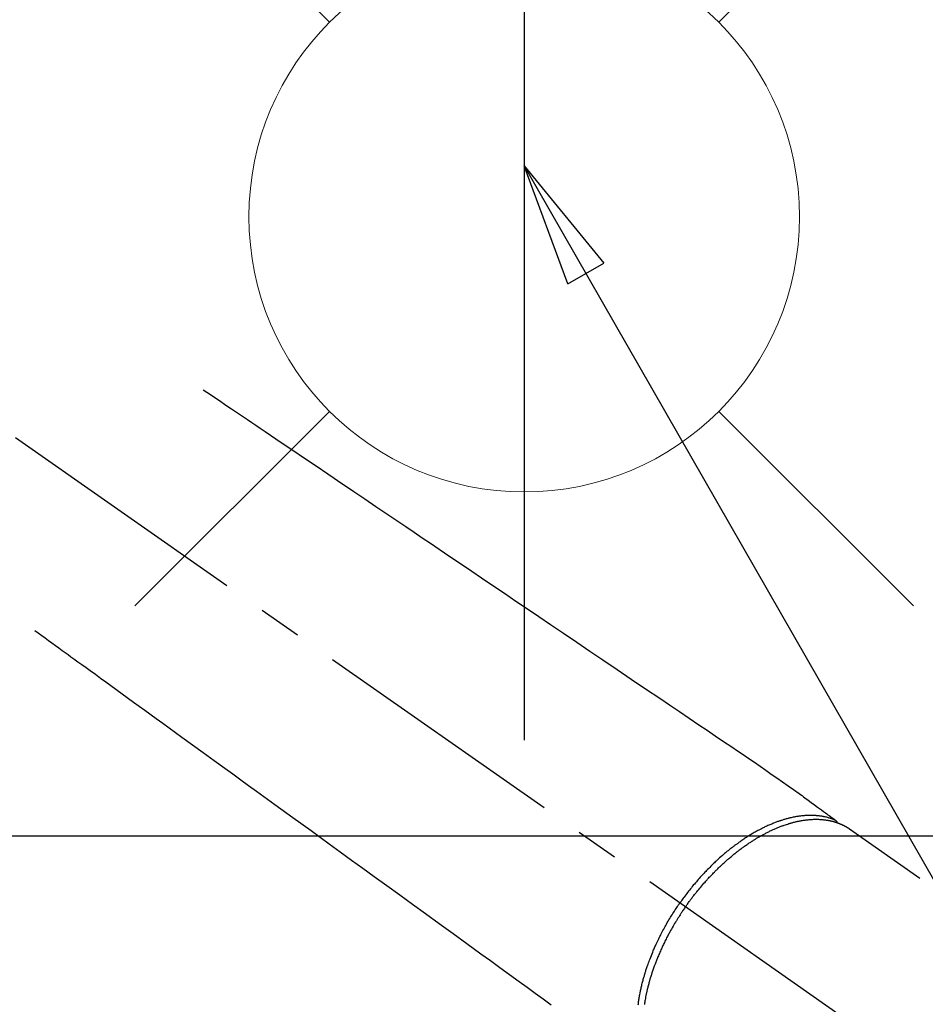
# Model space of a CAD drawing. Extents: x 0 to 26473, y -11033 to -2163.
# Drawn here: x 17513 to 17645, y -4342 to -4198 of the extents above; entities that cross this region are included whole.
import ezdxf

# ---------------------------------------------------------------- set-up
doc = ezdxf.new("R2010")
doc.units = 0
doc.header["$LTSCALE"] = 50
doc.header["$MEASUREMENT"] = 0
doc.linetypes.add('CENTER2', pattern=[1.125, 0.75, -0.125, 0.125, -0.125])
doc.linetypes.add('HIDDEN', pattern=[0.375, 0.25, -0.125])
doc.layers.get('0').update_dxf_attribs({"linetype": 'CONTINUOUS'})
doc.layers.get('DEFPOINTS').update_dxf_attribs({"color": 146, "linetype": 'CONTINUOUS'})
doc.layers.add('150-機器', color=8, linetype='CONTINUOUS')
doc.layers.add('160-文字', color=254, linetype='CONTINUOUS')
doc.styles.add('KH001', font='msgothic.ttc')
doc.dimstyles.new('KH1xx030', dxfattribs={"dimscale": 30, "dimtxt": 2, "dimasz": 0.6, "dimexe": 0.3, "dimexo": 1.2, "dimgap": 0.5, "dimtad": 3, "dimdec": 1, "dimdsep": 46, "dimlunit": 6, "dimtxsty": 'KH001', "dimblk": 'DOT', "dimcen": 1, "dimdle": 1, "dimclrd": 256, "dimclre": 256, "dimclrt": 256, "dimadec": 0, "dimazin": 0, "dimtfac": 1, "dimtdec": 1, "dimtix": 1, "dimtmove": 2, "dimatfit": 3, "dimldrblk": 'CLOSEDBLANK', "dimfxl": 1, "dimtolj": 1, "dimtzin": 0, "dimlwd": -1, "dimlwe": -1, "dimarcsym": 0})

# ---------------------------------------------------------------- blocks, each defined once
blk = doc.blocks.new('給水')
at = {"layer": '160-文字', "color": 4, "linetype": 'Continuous', "lineweight": 20}
for p, q in [((-56.57, 56.57), (-28.28, 28.28)), ((28.28, 28.28), (56.57, 56.57)), ((-56.57, -56.57), (-28.28, -28.28)), ((28.28, -28.28), (56.57, -56.57))]:
    blk.add_line(p, q, dxfattribs=at)
blk.add_circle((0, 0), 40, dxfattribs=at)
blk = doc.blocks.new('_ClosedBlank')
at = {"color": 0, "linetype": 'ByBlock', "lineweight": -2}
for p, q in [((-1, 0.1667), (0, 0)), ((-1, 0.1667), (-1, -0.1667)), ((0, 0), (-1, -0.1667))]:
    blk.add_line(p, q, dxfattribs=at)
blk = doc.blocks.new('_Dot')
at = {"color": 0, "linetype": 'ByBlock', "lineweight": -2}
blk.add_line((-0.5, 0), (-1, 0), dxfattribs=at)
at = {"color": 0, "linetype": 'ByBlock', "const_width": 0.5}
blk.add_lwpolyline([(-0.25, 0, 1), (0.25, 0, 1)], format="xyb", close=True, dxfattribs=at)
blk = doc.blocks.new('F402_H')
at = {"layer": '150-機器', "color": 13, "linetype": 'CENTER2'}
blk.add_line((0, 0), (244.02, -170.86), dxfattribs=at)
at = {"layer": '150-機器', "color": 13, "linetype": 'HIDDEN'}
blk.add_line((167.27, -89.12), (227.62, -131.38), dxfattribs=at)
for points in [[(73.36, -25.3), (73.88, -25.65), (74.39, -26), (74.9, -26.34), (75.41, -26.69), (75.92, -27.03), (76.43, -27.38), (76.94, -27.72), (77.45, -28.07), (77.89, -28.36), (78.32, -28.65), (78.75, -28.94), (79.18, -29.24), (79.78, -29.64), (80.39, -30.05), (80.99, -30.46), (81.6, -30.87), (82.37, -31.39), (83.14, -31.91), (83.92, -32.44), (84.69, -32.96), (86.38, -34.1), (88.06, -35.24), (89.75, -36.38), (91.44, -37.52), (92.39, -38.16), (93.34, -38.81), (94.29, -39.45), (95.24, -40.09), (96.83, -41.17), (98.43, -42.25), (100.02, -43.32), (101.61, -44.4), (102.8, -45.2), (103.98, -46), (105.17, -46.81), (106.36, -47.61), (109.05, -49.43), (111.74, -51.25), (114.43, -53.07), (117.13, -54.89), (118.8, -56.02), (120.47, -57.15), (122.14, -58.28), (123.82, -59.41), (125.72, -60.7), (127.63, -61.99), (129.53, -63.28), (131.44, -64.56), (133.5, -65.96), (135.56, -67.35), (137.63, -68.75), (139.69, -70.14), (141.11, -71.1), (142.54, -72.07), (143.96, -73.03), (145.38, -73.99), (146.57, -74.8), (147.76, -75.6), (148.95, -76.41), (150.15, -77.21), (150.98, -77.77), (151.8, -78.32), (152.63, -78.88), (153.45, -79.45), (154.27, -80.01), (155.09, -80.59), (155.9, -81.16), (156.72, -81.73), (157.53, -82.29), (158.34, -82.85), (159.15, -83.42), (159.95, -83.99), (160.16, -84.15), (160.37, -84.3), (160.58, -84.46), (160.79, -84.61), (161.25, -84.95), (161.7, -85.28), (162.16, -85.62), (162.62, -85.95), (162.9, -86.17), (163.19, -86.38), (163.48, -86.59), (163.77, -86.8), (163.95, -86.93), (164.13, -87.07), (164.31, -87.2), (164.5, -87.34), (164.56, -87.38), (164.62, -87.43), (164.69, -87.48), (164.75, -87.53), (164.83, -87.58), (164.9, -87.63), (164.97, -87.69), (165.05, -87.74), (165.08, -87.77), (165.12, -87.8), (165.16, -87.82), (165.2, -87.85), (165.21, -87.86), (165.23, -87.88), (165.25, -87.89), (165.26, -87.9), (165.28, -87.91), (165.29, -87.92), (165.3, -87.93), (165.31, -87.94), (165.32, -87.95), (165.33, -87.95), (165.34, -87.96), (165.35, -87.97), (165.35, -87.98), (165.36, -87.99), (165.37, -88), (165.37, -88.01), (165.38, -88.02), (165.39, -88.03), (165.39, -88.04), (165.4, -88.05), (165.41, -88.06), (165.41, -88.07), (165.42, -88.08), (165.42, -88.09), (165.42, -88.1), (165.42, -88.1), (165.43, -88.11), (165.43, -88.12), (165.43, -88.13), (165.43, -88.14), (165.44, -88.15), (165.44, -88.16), (165.44, -88.16), (165.44, -88.16), (165.44, -88.17), (165.44, -88.17), (165.45, -88.18), (165.45, -88.19), (165.45, -88.21), (165.45, -88.22)], [(48.87, -60.28), (49.37, -60.65), (49.87, -61.01), (50.37, -61.37), (50.87, -61.74), (51.37, -62.1), (51.87, -62.46), (52.37, -62.82), (52.87, -63.18), (53.29, -63.49), (53.71, -63.79), (54.13, -64.1), (54.55, -64.4), (55.14, -64.83), (55.73, -65.26), (56.32, -65.69), (56.92, -66.12), (57.67, -66.66), (58.43, -67.21), (59.18, -67.76), (59.94, -68.31), (61.59, -69.5), (63.23, -70.7), (64.88, -71.89), (66.53, -73.09), (67.46, -73.76), (68.39, -74.44), (69.32, -75.11), (70.25, -75.79), (71.81, -76.91), (73.36, -78.04), (74.92, -79.17), (76.47, -80.3), (77.63, -81.14), (78.79, -81.98), (79.95, -82.82), (81.11, -83.66), (83.74, -85.57), (86.38, -87.48), (89.01, -89.38), (91.64, -91.29), (93.27, -92.48), (94.91, -93.66), (96.54, -94.84), (98.18, -96.03), (100.04, -97.38), (101.9, -98.73), (103.76, -100.08), (105.63, -101.43), (107.64, -102.89), (109.66, -104.35), (111.67, -105.81), (113.69, -107.27), (115.08, -108.28), (116.47, -109.29), (117.86, -110.3), (119.25, -111.31), (120.42, -112.15), (121.58, -113), (122.74, -113.84), (123.91, -114.68)], [(165.25, -87.89), (165.19, -87.87), (165.14, -87.84), (165.08, -87.82), (165.03, -87.8), (164.97, -87.78), (164.92, -87.75), (164.86, -87.73), (164.8, -87.71), (164.78, -87.7), (164.75, -87.69), (164.72, -87.68), (164.69, -87.67), (164.63, -87.65), (164.57, -87.63), (164.52, -87.61), (164.46, -87.59), (164.33, -87.55), (164.2, -87.52), (164.08, -87.48), (163.95, -87.45), (163.85, -87.42), (163.74, -87.4), (163.64, -87.38), (163.54, -87.36), (163.47, -87.34), (163.4, -87.33), (163.33, -87.32), (163.25, -87.3), (163.16, -87.29), (163.06, -87.28), (162.97, -87.26), (162.88, -87.25), (162.8, -87.24), (162.73, -87.23), (162.65, -87.22), (162.58, -87.22), (162.49, -87.21), (162.4, -87.2), (162.32, -87.2), (162.23, -87.19), (162.13, -87.19), (162.03, -87.18), (161.93, -87.18), (161.84, -87.18), (161.75, -87.17), (161.66, -87.17), (161.57, -87.17), (161.48, -87.17), (161.37, -87.18), (161.25, -87.18), (161.14, -87.18), (161.03, -87.19), (160.93, -87.19), (160.84, -87.2), (160.75, -87.2), (160.66, -87.21), (160.53, -87.22), (160.4, -87.24), (160.28, -87.25), (160.15, -87.26), (160.03, -87.28), (159.91, -87.3), (159.79, -87.31), (159.68, -87.33), (159.56, -87.35), (159.44, -87.37), (159.32, -87.39), (159.2, -87.42), (159.06, -87.45), (158.91, -87.48), (158.77, -87.51), (158.62, -87.54), (158.54, -87.56), (158.45, -87.58), (158.37, -87.61), (158.28, -87.63), (158.17, -87.66), (158.06, -87.69), (157.95, -87.72), (157.84, -87.75), (157.73, -87.78), (157.62, -87.82), (157.51, -87.85), (157.4, -87.89), (157.31, -87.91), (157.22, -87.94), (157.13, -87.97), (157.05, -88), (156.93, -88.04), (156.82, -88.08), (156.71, -88.12), (156.6, -88.16), (156.47, -88.21), (156.35, -88.26), (156.22, -88.31), (156.1, -88.36), (155.96, -88.42), (155.82, -88.48), (155.68, -88.54), (155.54, -88.6), (155.4, -88.66), (155.26, -88.72), (155.12, -88.79), (154.98, -88.85), (154.86, -88.91), (154.73, -88.98), (154.6, -89.04), (154.48, -89.1), (154.37, -89.15), (154.27, -89.21), (154.17, -89.26), (154.07, -89.31), (153.94, -89.38), (153.81, -89.45), (153.69, -89.52), (153.56, -89.59), (153.42, -89.67), (153.28, -89.76), (153.14, -89.84), (153, -89.92), (152.88, -89.99), (152.77, -90.06), (152.65, -90.13), (152.54, -90.2), (152.41, -90.28), (152.28, -90.36), (152.16, -90.45), (152.03, -90.53), (151.89, -90.62), (151.75, -90.72), (151.61, -90.81), (151.47, -90.91), (151.36, -90.99), (151.24, -91.07), (151.13, -91.15), (151.02, -91.23), (150.92, -91.3), (150.82, -91.38), (150.72, -91.45), (150.61, -91.52), (150.53, -91.59), (150.44, -91.66), (150.35, -91.72), (150.26, -91.79), (150.15, -91.88), (150.04, -91.97), (149.93, -92.05), (149.81, -92.14), (149.71, -92.22), (149.61, -92.31), (149.51, -92.39), (149.41, -92.47), (149.25, -92.6), (149.1, -92.73), (148.94, -92.86), (148.79, -93), (148.59, -93.17), (148.39, -93.35), (148.2, -93.53), (148, -93.71), (147.88, -93.82), (147.76, -93.93), (147.64, -94.04), (147.52, -94.15), (147.42, -94.26), (147.31, -94.36), (147.2, -94.47), (147.09, -94.57), (146.95, -94.72), (146.8, -94.87), (146.65, -95.02), (146.5, -95.17), (146.38, -95.3), (146.25, -95.43), (146.13, -95.57), (146, -95.7), (145.86, -95.86), (145.71, -96.02), (145.57, -96.17), (145.43, -96.33), (145.29, -96.49), (145.15, -96.66), (145.01, -96.82), (144.87, -96.98), (144.72, -97.16), (144.57, -97.33), (144.42, -97.51), (144.28, -97.69), (144.14, -97.86), (144.01, -98.03), (143.88, -98.2), (143.74, -98.37), (143.61, -98.54), (143.48, -98.71), (143.35, -98.89), (143.22, -99.06), (143.11, -99.21), (143, -99.36), (142.89, -99.51), (142.79, -99.66), (142.75, -99.72), (142.71, -99.77), (142.67, -99.82), (142.64, -99.88)], [(143.44, -100.44), (143.51, -100.34), (143.58, -100.25), (143.64, -100.15), (143.71, -100.05), (143.8, -99.94), (143.88, -99.82), (143.97, -99.7), (144.05, -99.59), (144.11, -99.51), (144.16, -99.44), (144.21, -99.37), (144.27, -99.3), (144.39, -99.14), (144.51, -98.98), (144.63, -98.83), (144.75, -98.67), (144.83, -98.57), (144.91, -98.47), (144.99, -98.37), (145.07, -98.28), (145.21, -98.1), (145.35, -97.93), (145.5, -97.75), (145.64, -97.58), (145.8, -97.4), (145.95, -97.21), (146.11, -97.03), (146.27, -96.85), (146.37, -96.75), (146.46, -96.64), (146.56, -96.54), (146.65, -96.43), (146.77, -96.3), (146.89, -96.17), (147.01, -96.04), (147.14, -95.91), (147.26, -95.79), (147.38, -95.66), (147.5, -95.53), (147.63, -95.41), (147.71, -95.32), (147.8, -95.23), (147.89, -95.15), (147.97, -95.06), (148.11, -94.93), (148.25, -94.79), (148.39, -94.66), (148.53, -94.53), (148.65, -94.41), (148.78, -94.29), (148.91, -94.17), (149.03, -94.06), (149.14, -93.96), (149.24, -93.87), (149.34, -93.78), (149.44, -93.69), (149.55, -93.6), (149.65, -93.51), (149.75, -93.42), (149.86, -93.33), (149.99, -93.22), (150.12, -93.12), (150.25, -93.01), (150.38, -92.9), (150.48, -92.82), (150.59, -92.73), (150.69, -92.65), (150.8, -92.57), (150.87, -92.5), (150.95, -92.44), (151.03, -92.38), (151.11, -92.32), (151.23, -92.23), (151.35, -92.14), (151.47, -92.05), (151.59, -91.96), (151.67, -91.9), (151.75, -91.85), (151.83, -91.79), (151.91, -91.73), (152.02, -91.65), (152.14, -91.56), (152.26, -91.48), (152.38, -91.4), (152.44, -91.36), (152.49, -91.32), (152.54, -91.29), (152.6, -91.25), (152.7, -91.18), (152.81, -91.11), (152.92, -91.04), (153.02, -90.97), (153.12, -90.91), (153.21, -90.85), (153.31, -90.79), (153.4, -90.73), (153.59, -90.62), (153.77, -90.5), (153.96, -90.39), (154.15, -90.28), (154.3, -90.2), (154.44, -90.11), (154.59, -90.03), (154.74, -89.95), (154.85, -89.89), (154.95, -89.84), (155.06, -89.78), (155.17, -89.72), (155.29, -89.66), (155.41, -89.6), (155.53, -89.54), (155.65, -89.48), (155.75, -89.43), (155.86, -89.38), (155.97, -89.33), (156.08, -89.28), (156.19, -89.23), (156.31, -89.17), (156.43, -89.12), (156.55, -89.07), (156.66, -89.02), (156.77, -88.98), (156.87, -88.94), (156.98, -88.89), (157.1, -88.85), (157.21, -88.8), (157.33, -88.75), (157.45, -88.71), (157.53, -88.68), (157.61, -88.65), (157.69, -88.62), (157.77, -88.6), (157.94, -88.54), (158.11, -88.48), (158.28, -88.43), (158.45, -88.37), (158.54, -88.35), (158.63, -88.32), (158.72, -88.29), (158.81, -88.27), (158.92, -88.24), (159.04, -88.2), (159.15, -88.17), (159.27, -88.15), (159.4, -88.11), (159.52, -88.08), (159.65, -88.06), (159.78, -88.03), (159.84, -88.01), (159.91, -88), (159.97, -87.99), (160.03, -87.98), (160.17, -87.95), (160.31, -87.93), (160.45, -87.9), (160.58, -87.88), (160.69, -87.86), (160.81, -87.85), (160.92, -87.83), (161.03, -87.82), (161.15, -87.81), (161.27, -87.79), (161.39, -87.78), (161.52, -87.77), (161.61, -87.76), (161.71, -87.76), (161.8, -87.75), (161.9, -87.75), (162.01, -87.74), (162.11, -87.74), (162.22, -87.74), (162.33, -87.74), (162.47, -87.74), (162.61, -87.74), (162.75, -87.74), (162.89, -87.75), (163.01, -87.75), (163.14, -87.76), (163.26, -87.77), (163.39, -87.78), (163.48, -87.79), (163.57, -87.8), (163.66, -87.81), (163.75, -87.82), (163.8, -87.83), (163.86, -87.84), (163.91, -87.85), (163.97, -87.85), (164.01, -87.86), (164.06, -87.87), (164.1, -87.88), (164.14, -87.88), (164.21, -87.89), (164.27, -87.91), (164.34, -87.92), (164.4, -87.93), (164.44, -87.94), (164.49, -87.95), (164.53, -87.96), (164.57, -87.97), (164.66, -87.99), (164.74, -88.01), (164.83, -88.03), (164.91, -88.05), (164.96, -88.07), (165, -88.08), (165.05, -88.09), (165.1, -88.11), (165.14, -88.12), (165.19, -88.13), (165.23, -88.15), (165.28, -88.16), (165.31, -88.17), (165.33, -88.18), (165.36, -88.19), (165.38, -88.2), (165.4, -88.2), (165.42, -88.21), (165.43, -88.21), (165.45, -88.22), (165.49, -88.23), (165.53, -88.25), (165.56, -88.26), (165.6, -88.27), (165.62, -88.28), (165.63, -88.28), (165.65, -88.29), (165.66, -88.3), (165.68, -88.3), (165.7, -88.31), (165.72, -88.32), (165.74, -88.33), (165.77, -88.34), (165.79, -88.34), (165.81, -88.35), (165.84, -88.36), (165.86, -88.37), (165.88, -88.38), (165.9, -88.39), (165.92, -88.4), (165.95, -88.41), (165.98, -88.42), (166, -88.43), (166.03, -88.45), (166.06, -88.46), (166.09, -88.47), (166.12, -88.48), (166.15, -88.5), (166.18, -88.51), (166.21, -88.52), (166.23, -88.54), (166.26, -88.55), (166.28, -88.56), (166.3, -88.57), (166.32, -88.58), (166.34, -88.58), (166.37, -88.6), (166.39, -88.61), (166.42, -88.63), (166.45, -88.64), (166.48, -88.65), (166.51, -88.67), (166.53, -88.68), (166.56, -88.7), (166.58, -88.71), (166.6, -88.72), (166.62, -88.73), (166.63, -88.74), (166.67, -88.76), (166.71, -88.78), (166.74, -88.8), (166.78, -88.82), (166.81, -88.83), (166.83, -88.85), (166.86, -88.86), (166.89, -88.88), (166.91, -88.9), (166.94, -88.91), (166.97, -88.93), (166.99, -88.94), (167.02, -88.96), (167.05, -88.98), (167.07, -88.99), (167.1, -89.01), (167.13, -89.03), (167.15, -89.04), (167.18, -89.06), (167.2, -89.08), (167.22, -89.09), (167.24, -89.1), (167.26, -89.11), (167.27, -89.12)], [(136.56, -114.68), (136.58, -114.57), (136.59, -114.46), (136.61, -114.34), (136.62, -114.23), (136.64, -114.09), (136.67, -113.94), (136.69, -113.8), (136.71, -113.65), (136.74, -113.49), (136.77, -113.34), (136.8, -113.18), (136.83, -113.02), (136.85, -112.88), (136.88, -112.75), (136.91, -112.62), (136.93, -112.49), (136.97, -112.34), (137, -112.19), (137.03, -112.05), (137.07, -111.9), (137.11, -111.74), (137.15, -111.57), (137.19, -111.41), (137.23, -111.25), (137.27, -111.11), (137.3, -110.98), (137.34, -110.84), (137.38, -110.71), (137.41, -110.59), (137.45, -110.47), (137.48, -110.35), (137.52, -110.23), (137.55, -110.12), (137.58, -110.02), (137.61, -109.91), (137.65, -109.81), (137.69, -109.67), (137.74, -109.54), (137.78, -109.4), (137.83, -109.26), (137.87, -109.14), (137.91, -109.02), (137.95, -108.9), (138, -108.77), (138.06, -108.58), (138.13, -108.39), (138.21, -108.2), (138.28, -108.01), (138.37, -107.76), (138.47, -107.52), (138.57, -107.27), (138.67, -107.03), (138.74, -106.87), (138.8, -106.72), (138.87, -106.57), (138.93, -106.42), (138.99, -106.29), (139.05, -106.15), (139.11, -106.01), (139.18, -105.88), (139.27, -105.69), (139.36, -105.5), (139.45, -105.31), (139.54, -105.12), (139.62, -104.95), (139.7, -104.79), (139.78, -104.63), (139.87, -104.47), (139.96, -104.28), (140.06, -104.09), (140.16, -103.9), (140.26, -103.71), (140.37, -103.52), (140.47, -103.34), (140.57, -103.15), (140.68, -102.96), (140.79, -102.76), (140.91, -102.56), (141.03, -102.36), (141.15, -102.17), (141.26, -101.98), (141.37, -101.8), (141.49, -101.61), (141.6, -101.43), (141.72, -101.25), (141.83, -101.07), (141.95, -100.88), (142.07, -100.7), (142.18, -100.55), (142.28, -100.4), (142.38, -100.24), (142.49, -100.09), (142.53, -100.04), (142.56, -99.98), (142.6, -99.93), (142.64, -99.88)], [(143.44, -100.44), (143.37, -100.53), (143.31, -100.63), (143.24, -100.73), (143.17, -100.82), (143.09, -100.94), (143.01, -101.06), (142.93, -101.18), (142.85, -101.3), (142.8, -101.38), (142.75, -101.45), (142.7, -101.53), (142.65, -101.61), (142.55, -101.77), (142.44, -101.94), (142.33, -102.11), (142.23, -102.28), (142.16, -102.38), (142.1, -102.49), (142.03, -102.6), (141.96, -102.71), (141.85, -102.9), (141.73, -103.09), (141.62, -103.29), (141.51, -103.49), (141.39, -103.69), (141.27, -103.9), (141.16, -104.11), (141.04, -104.32), (140.97, -104.45), (140.91, -104.57), (140.84, -104.7), (140.77, -104.83), (140.69, -104.98), (140.61, -105.14), (140.53, -105.3), (140.45, -105.46), (140.37, -105.62), (140.3, -105.78), (140.22, -105.93), (140.14, -106.09), (140.09, -106.2), (140.04, -106.32), (139.99, -106.43), (139.94, -106.54), (139.86, -106.71), (139.78, -106.89), (139.7, -107.06), (139.63, -107.24), (139.56, -107.4), (139.49, -107.56), (139.42, -107.72), (139.36, -107.88), (139.31, -108), (139.25, -108.13), (139.2, -108.26), (139.15, -108.39), (139.1, -108.51), (139.05, -108.64), (139.01, -108.77), (138.96, -108.9), (138.9, -109.06), (138.84, -109.21), (138.79, -109.37), (138.73, -109.53), (138.69, -109.66), (138.64, -109.79), (138.6, -109.92), (138.56, -110.04), (138.53, -110.14), (138.5, -110.23), (138.47, -110.33), (138.44, -110.42), (138.39, -110.57), (138.35, -110.71), (138.3, -110.85), (138.26, -110.99), (138.24, -111.09), (138.21, -111.18), (138.18, -111.28), (138.16, -111.37), (138.12, -111.51), (138.08, -111.65), (138.04, -111.79), (138, -111.94), (137.99, -112), (137.97, -112.06), (137.95, -112.12), (137.94, -112.18), (137.91, -112.31), (137.88, -112.43), (137.85, -112.56), (137.82, -112.68), (137.8, -112.79), (137.77, -112.9), (137.75, -113.01), (137.72, -113.12), (137.68, -113.33), (137.64, -113.55), (137.6, -113.76), (137.56, -113.98), (137.53, -114.14), (137.5, -114.31), (137.47, -114.48), (137.45, -114.64)]]:
    blk.add_lwpolyline(points, dxfattribs=at)

msp = doc.modelspace()

# ---------------------------------------------------------------- linework, layer by layer
at = {"layer": '150-機器', "color": 2, "linetype": 'Continuous'}
msp.add_lwpolyline([(17176.53, -4317.12), (17756.53, -4317.12, -0.414214), (17766.53, -4327.12), (17766.53, -4707.12, -0.414214), (17756.53, -4717.12), (17176.53, -4717.12, -0.414214), (17166.53, -4707.12), (17166.53, -4327.12, -0.414214)], format="xyb", close=True, dxfattribs=at)
at = {"layer": 'DEFPOINTS'}
for p, q in [((17586.67, -3698.05), (17586.67, -4268.19)), ((17586.69, -3698.05), (17586.69, -4268.19)), ((17586.67, -4151.05), (17586.67, -4303.19)), ((17586.69, -4151.05), (17586.69, -4303.19))]:
    msp.add_line(p, q, dxfattribs=at)

# ---------------------------------------------------------------- block references
at = {"layer": '150-機器'}
msp.add_blockref('F402_H', (17466.68, -4226.96), dxfattribs=at)
at = {"layer": '160-文字', "xscale": -1}
msp.add_blockref('給水', (17586.67, -4227.12), dxfattribs=at)

# ---------------------------------------------------------------- leaders
at = {"layer": '160-文字', "annotation_type": 0, "has_hookline": 1, "hookline_direction": 0}
for points, text_width in [([(16756.68, -4207.12), (17031.49, -5736.56), (17032.09, -5736.56)], 1240.62), ([(17027.23, -4214.43), (17327.14, -5481.25), (17327.74, -5481.25)], 1630.62), ([(17586.67, -4219.74), (18166.08, -5230.33), (18166.68, -5230.33)], 964.26)]:
    msp.add_leader(points, dimstyle='KH1xx030', override={"dimgap": 0.5, "dimtad": 1}, dxfattribs=dict(at, text_width=text_width))
at = {"layer": '160-文字'}
msp.add_leader([(17346.67, -4227.12), (18148.68, -5230.33)], dimstyle='KH1xx030', override={"dimgap": 0.5, "dimtad": 1}, dxfattribs=at)

doc.saveas('drawing.dxf')
